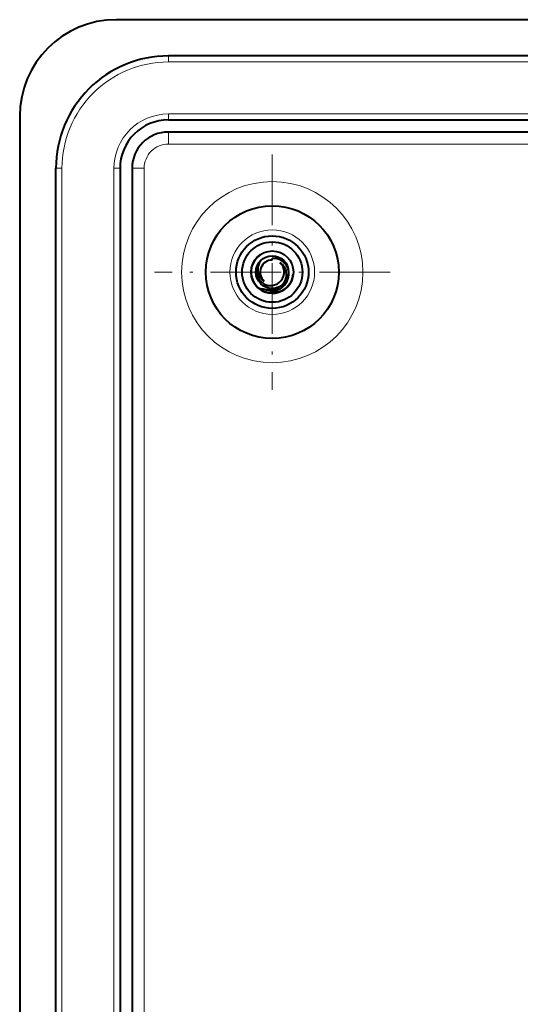
# Model space of a CAD drawing. Extents: x 0 to 420, y 0 to 297.
# Drawn here: x 273 to 293, y 116 to 157 of the extents above; entities that cross this region are included whole.
import ezdxf

# ---------------------------------------------------------------- set-up
doc = ezdxf.new("R2010")
doc.units = 0
doc.linetypes.add('DASHDOT', pattern=[18.5, 12, -3, 0.5, -3])

msp = doc.modelspace()

# ---------------------------------------------------------------- linework, layer by layer
at = {"color": 7, "lineweight": 40}
for p, q in [((372.189636, 156.648529), (276.689636, 156.648529)), ((370.039642, 155.148529), (278.83963, 155.148529)), ((272.689636, 152.648529), (272.689636, 68.648521)), ((278.83963, 152.49852), (370.039642, 152.49852)), ((370.039642, 151.99852), (278.83963, 151.99852)), ((274.189636, 70.798523), (274.189636, 150.49852)), ((276.83963, 150.49852), (276.83963, 70.798523)), ((277.33963, 150.49852), (277.33963, 70.798523)), ((283.139648, 146.698517), (283.139648, 146.760117)), ((284.010162, 146.110077), (284.011932, 146.129852))]:
    msp.add_line(p, q, dxfattribs=at)
at = {"color": 7, "lineweight": 18}
for p, q in [((278.83963, 155.148529), (278.83963, 154.898529)), ((370.039642, 154.898529), (278.83963, 154.898529)), ((278.83963, 152.74852), (370.039642, 152.74852)), ((278.83963, 152.74852), (278.83963, 152.49852)), ((278.83963, 151.99852), (278.83963, 151.49852)), ((278.83963, 151.49852), (370.039642, 151.49852)), ((274.189636, 150.49852), (274.439636, 150.49852)), ((274.439636, 150.49852), (274.439636, 70.798523)), ((276.58963, 150.49852), (276.58963, 70.798523)), ((276.58963, 150.49852), (276.83963, 150.49852)), ((277.33963, 150.49852), (277.83963, 150.49852)), ((277.83963, 70.798523), (277.83963, 150.49852))]:
    msp.add_line(p, q, dxfattribs=at)
at = {"color": 7, "linetype": 'DASHDOT', "lineweight": 18, "ltscale": 0.24375}
for p, q in [((283.139648, 151.073517), (283.139648, 141.323517)), ((288.014648, 146.198517), (278.264648, 146.198517))]:
    msp.add_line(p, q, dxfattribs=at)
at = {"color": 7, "lineweight": 40}
for points in [[(283.502808, 145.533722), (283.54306, 145.56311), (283.580872, 145.594742), (283.616089, 145.628418), (283.648865, 145.664124), (283.679382, 145.702179), (283.707184, 145.742004), (283.732086, 145.78334), (283.754028, 145.825989), (283.771454, 145.865906), (283.786316, 145.906555), (283.798584, 145.9478), (283.808289, 145.989456), (283.815338, 146.031357), (283.81842, 146.057526), (283.820496, 146.08371), (283.821564, 146.10994), (283.821625, 146.136108), (283.818787, 146.187881), (283.812073, 146.238861), (283.801544, 146.288757), (283.787384, 146.337296), (283.769684, 146.384201), (283.748657, 146.42923), (283.724457, 146.472137), (283.697296, 146.512741), (283.669128, 146.548706), (283.638672, 146.582275), (283.606171, 146.613312), (283.571808, 146.641663), (283.535797, 146.667236), (283.498352, 146.689941), (283.459686, 146.709732), (283.420044, 146.726532), (283.397125, 146.734741), (283.374023, 146.741959), (283.350555, 146.74823), (283.326965, 146.75351), (283.279785, 146.761047), (283.232605, 146.764618), (283.185791, 146.764282), (283.139648, 146.760117)], [(282.489258, 146.388458), (282.482239, 146.342697), (282.478455, 146.296875), (282.477783, 146.25119), (282.480286, 146.205887), (282.48584, 146.161163), (282.494446, 146.117233), (282.50592, 146.07431), (282.516846, 146.041718), (282.529419, 146.009949), (282.543549, 145.979156), (282.555054, 145.956863), (282.567291, 145.935303), (282.593597, 145.894714), (282.622253, 145.857162), (282.653046, 145.822571), (282.685913, 145.790848), (282.720825, 145.761841), (282.757904, 145.735535), (282.797394, 145.711823), (282.839081, 145.69104), (282.882568, 145.673553), (282.927063, 145.659683), (282.972137, 145.649551), (283.017456, 145.643143), (283.062744, 145.640442), (283.107666, 145.641388), (283.151978, 145.645905), (283.195343, 145.653931), (283.237518, 145.665298), (283.278259, 145.679901), (283.317291, 145.697556), (283.354401, 145.718109), (283.389404, 145.741364)], [(282.661011, 146.67804), (282.636078, 146.641174), (282.613922, 146.60318), (282.594604, 146.564255), (282.578094, 146.524582), (282.564392, 146.484253), (282.555084, 146.450012), (282.54776, 146.415588), (282.54245, 146.381149), (282.538696, 146.339905), (282.53772, 146.29895), (282.539551, 146.258514), (282.544006, 146.21875), (282.551086, 146.17981), (282.558899, 146.148163), (282.56842, 146.117279), (282.579529, 146.087311), (282.588898, 146.06546), (282.599091, 146.044189), (282.621887, 146.00351), (282.647644, 145.965485), (282.676117, 145.930359), (282.70697, 145.898285), (282.739899, 145.869446), (282.774628, 145.843948), (282.810791, 145.821884)], [(283.466431, 145.600357), (283.501495, 145.628052), (283.534393, 145.657776), (283.564941, 145.689331), (283.593079, 145.722565), (283.618744, 145.757294), (283.641815, 145.793335), (283.658386, 145.822983), (283.673218, 145.853241), (283.68634, 145.884033), (283.695007, 145.90741), (283.702728, 145.931), (283.715149, 145.978546), (283.723633, 146.026382), (283.728058, 146.071228), (283.729065, 146.115753), (283.726776, 146.159698), (283.721252, 146.20285), (283.712585, 146.244965), (283.700928, 146.285828), (283.686401, 146.325226), (283.669128, 146.362976), (283.658173, 146.383636), (283.646423, 146.403656), (283.633759, 146.423218), (283.620392, 146.442078), (283.591675, 146.477448), (283.560425, 146.509735), (283.526978, 146.538803), (283.491669, 146.564484), (283.454773, 146.5867)], [(282.83194, 145.496719), (282.884766, 145.482849), (282.937988, 145.4729), (282.991302, 145.466873), (283.044495, 145.464722), (283.097198, 145.4664), (283.1492, 145.471832), (283.200226, 145.480911), (283.25, 145.49353), (283.298309, 145.509583), (283.343201, 145.528107), (283.386292, 145.549515), (283.427429, 145.573654), (283.466431, 145.600357)]]:
    msp.add_lwpolyline(points, dxfattribs=at)
at = {"color": 7, "lineweight": 18}
for radius in [3.75, 1.75]:
    msp.add_circle((283.139648, 146.198517), radius, dxfattribs=at)
at = {"color": 7, "lineweight": 40}
for radius in [2.75, 1.5, 1.25, 0.875075, 0.677579]:
    msp.add_circle((283.139648, 146.198517), radius, dxfattribs=at)
for centre, radius, start, end in [((276.689636, 152.648529), 4, 90.000003, 179.999995), ((278.83963, 150.49852), 4.65, 90.000003, 180.000005), ((278.83963, 150.49852), 2, 90.000003, 180.000005), ((278.83963, 150.49852), 1.5, 90.000003, 179.999995), ((283.139648, 146.198517), 0.875, 125.993071, 354.205175), ((283.140686, 146.19783), 0.678764, 134.969251, 163.689322), ((283.139648, 146.198517), 0.5, 90.000003, 228.875053), ((283.139648, 146.198517), 0.5, 316.690167, 50.927813), ((283.140259, 146.198975), 0.875744, 227.118082, 255.890821), ((282.845642, 146.273239), 0.776725, 247.175226, 268.987559), ((283.092834, 146.151764), 0.506333, 305.851954, 324.195418), ((283.075958, 146.161041), 0.758762, 297.40551, 304.232854), ((283.139648, 146.198517), 0.766295, 246.324793, 291.880789), ((282.973785, 146.153442), 0.804866, 266.652214, 304.129558)]:
    msp.add_arc(centre, radius, start, end, dxfattribs=at)
at = {"color": 7, "lineweight": 18}
for radius, start, end in [(4.4, 90.000003, 180.000005), (2.25, 90.000003, 179.999995), (1, 89.999962, 180.000005)]:
    msp.add_arc((278.83963, 150.49852), radius, start, end, dxfattribs=at)

doc.saveas('drawing.dxf')
